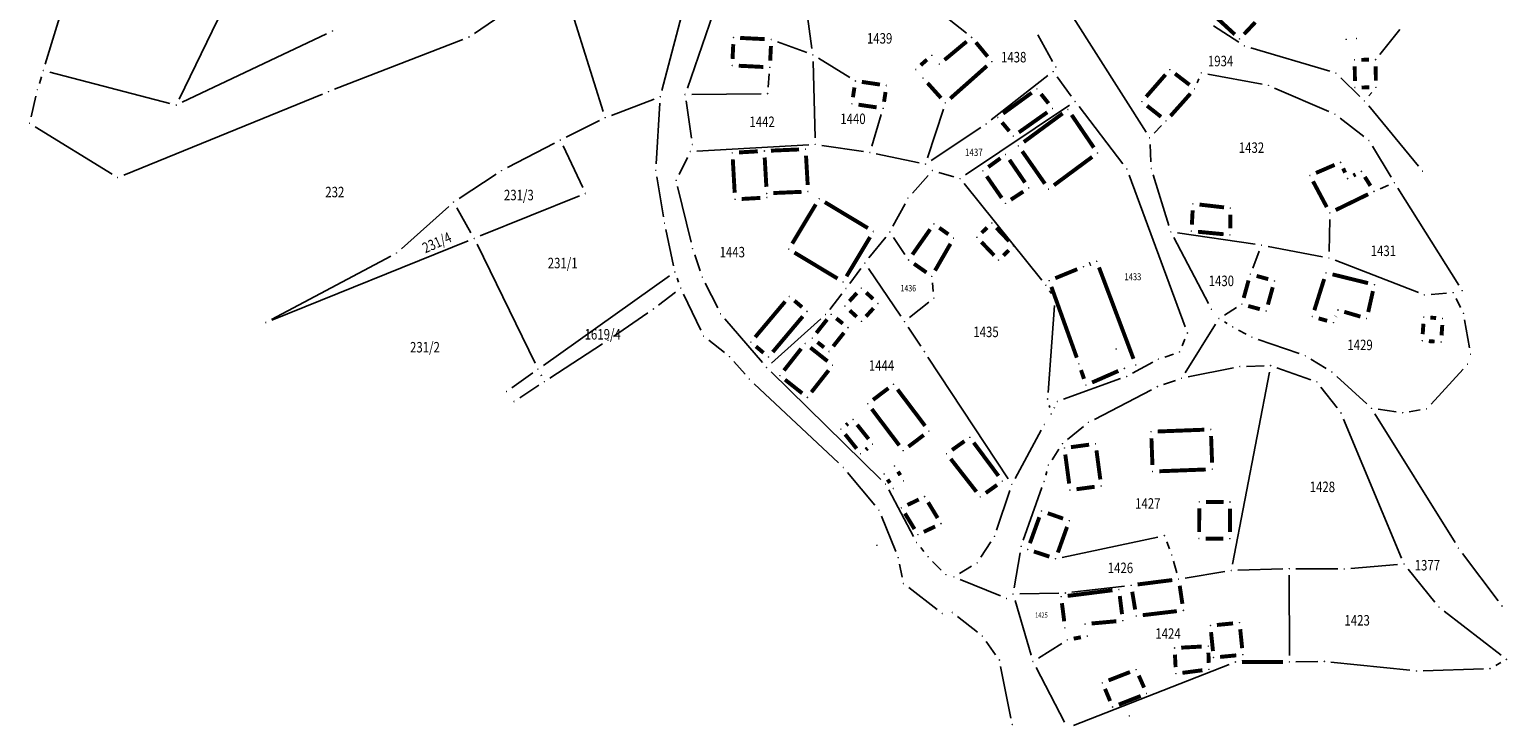
# Model space of a CAD drawing. Units: inches. Extents: x 7526843 to 7542956, y 4818805 to 4865786.
# Drawn here: x 7528912 to 7529194, y 4822295 to 4822428 of the extents above; entities that cross this region are included whole.
import ezdxf
from ezdxf.enums import TextEntityAlignment as Align

# ---------------------------------------------------------------- set-up
doc = ezdxf.new("R2010")
doc.units = ezdxf.units.IN
doc.header["$LTSCALE"] = 0.5
doc.header["$MEASUREMENT"] = 0
doc.header["$PDMODE"] = 33
doc.header["$PDSIZE"] = 0.03
for name, color, linetype in [('GRALIN-3', 74, 'Continuous'), ('GRALIN-4', 6, 'Continuous'), ('OPOV-3', 6, 'Continuous'), ('TAC-13', 7, 'Continuous'), ('TAC-14', 7, 'Continuous'), ('TAC-15', 7, 'Continuous'), ('TAC-3', 7, 'Continuous')]:
    doc.layers.add(name, color=color, linetype=linetype)
doc.styles.add('MAPSOFT18', font='MAPC104.SHX')

# ---------------------------------------------------------------- blocks, each defined once
blk = doc.blocks.new('T1')
at = {"linetype": 'Continuous'}
blk.add_point((0, 0), dxfattribs=at)
blk.add_attdef('OZN-TAC', (0, 0), '', height=5)

msp = doc.modelspace()

# ---------------------------------------------------------------- linework, layer by layer
at = {"layer": 'GRALIN-3', "linetype": 'Continuous'}
for p, q in [((7528979.16, 4822494.91, 1.8), (7528940.21, 4822414.57, 0.02)), ((7529040.68, 4822447.76, 1.7), (7529032.39, 4822416.25, 1.8)), ((7529011.97, 4822437.61, 1.7), (7528996.58, 4822427.13, 1.7)), ((7529021.18, 4822412.23, 1.78), (7529013.37, 4822437.12, 1.7)), ((7529090.54, 4822427.15, 1.84), (7529077.38, 4822437.69, 1.84)), ((7528918.74, 4822434.62, 1.66), (7528914.64, 4822421.24, 0.14)), ((7529059.59, 4822434.48, 1.71), (7529061.03, 4822424.26, 1.81)), ((7529037.23, 4822416.65, 1.79), (7529042.18, 4822430.94, 1.71)), ((7529110.98, 4822430.1, 1.84), (7529124.83, 4822408.26, 1.8)), ((7528968.35, 4822427.04), (7528940.79, 4822413.99)), ((7529106.97, 4822421.79, 1.84), (7529104.17, 4822426.85, 1.84)), ((7529142.55, 4822425.42, 1.84), (7529137.68, 4822428.56, 1.84)), ((7529173.28, 4822427.86, 0.26), (7529169.43, 4822423.08, 1.54)), ((7528994.38, 4822425.98, 1.7), (7528969.88, 4822416.46, 1.8)), ((7529054.42, 4822425.54, 1.72), (7529060.03, 4822423.45, 1.8)), ((7529159.88, 4822419.89, 1.84), (7529144.8, 4822424.38, 1.84)), ((7529061.23, 4822421.77, 1.82), (7529061.62, 4822407.19, 1.8)), ((7529068.24, 4822418.7, 0.24), (7529062.27, 4822422.37, 1.58)), ((7528913.9, 4822418.85, 0.59), (7528913.51, 4822417.56, 1.21)), ((7528915.48, 4822419.73), (7528938.45, 4822413.76)), ((7529052.88, 4822419.41, 1.82), (7529052.67, 4822416.88, 1.82)), ((7529106.09, 4822419.06, 1.84), (7529095.27, 4822410.61, 1.84)), ((7529110.52, 4822415.17, 1.84), (7529107.81, 4822418.82, 1.84)), ((7529134.89, 4822418.44, 1.12), (7529134.58, 4822417.71, 0.68)), ((7529136.59, 4822419.37, 1.8), (7529146.95, 4822417.43, 1.8)), ((7529165.62, 4822415.11, 1.84), (7529161.98, 4822418.66, 1.84)), ((7528967.55, 4822415.54, 1.8), (7528929.62, 4822400.08, 1.8)), ((7529038.07, 4822415.48, 1.8), (7529051.31, 4822415.62, 1.82)), ((7529149.33, 4822416.7, 1.8), (7529159.73, 4822412.2, 1.8)), ((7529167.9, 4822415.87, 1.84), (7529167.32, 4822415.2, 1.84)), ((7528912.86, 4822415.15, 1.8), (7528911.93, 4822411.2, 1.8)), ((7529022.72, 4822411.48, 1.78), (7529030.9, 4822414.6, 1.8)), ((7529031.99, 4822413.79, 1.8), (7529031.3, 4822402.26, 1.8)), ((7529037, 4822414.23, 1.8), (7529038, 4822407.15, 1.8)), ((7529086.11, 4822412.68, 1.84), (7529083.1, 4822403.39, 1.84)), ((7529110.22, 4822413.46, 1.84), (7529090.37, 4822400.12, 1.84)), ((7529120.38, 4822402.23, 1.84), (7529112.02, 4822413.17, 1.84)), ((7529176.84, 4822401.8, 1.8), (7529167.32, 4822413.28, 1.84)), ((7529020.43, 4822410.48, 1.55), (7529014.09, 4822407.33, 0.23)), ((7529074.25, 4822411.63, 1.84), (7529072.45, 4822405.6, 1.84)), ((7529161.87, 4822410.94, 1.8), (7529166.38, 4822407.45, 1.8)), ((7528927.4, 4822400.27, 1.8), (7528912.71, 4822409.32, 1.8)), ((7529093.25, 4822409.15, 1.84), (7529083.76, 4822402.89, 1.84)), ((7529126.37, 4822408.09, 1.8), (7529127.78, 4822409.54, 1.8)), ((7529011.86, 4822406.19, 0.18), (7529002.87, 4822401.51, 1.6)), ((7529013.5, 4822405.64), (7529017.25, 4822397.71)), ((7529060.4, 4822405.87, 1.8), (7529039.06, 4822404.66, 1.8)), ((7529070.85, 4822404.58, 1.84), (7529062.89, 4822405.76, 1.8)), ((7529081.5, 4822402.45, 1.84), (7529073.31, 4822404.15, 1.84)), ((7529125.57, 4822405.95, 1.8), (7529125.74, 4822402.6, 1.8)), ((7529171.6, 4822399.69, 1.8), (7529168.02, 4822405.62, 1.8)), ((7529037.26, 4822403.47, 1.8), (7529035.64, 4822400.22, 1.8)), ((7529000.71, 4822400.25, 1.58), (7528993.65, 4822395.63, 0.2)), ((7529031.42, 4822399.78, 1.8), (7529032.69, 4822392.14, 1.8)), ((7529080.21, 4822396.62, 1.84), (7529083.22, 4822400.02, 1.84)), ((7529088.13, 4822399.77, 1.84), (7529085.25, 4822400.6, 1.84)), ((7529104.9, 4822380.04, 1.8), (7529090.11, 4822398.45, 1.84)), ((7529132.26, 4822371.12, 1.84), (7529121.57, 4822400.07, 1.84)), ((7529126.18, 4822400.16, 1.8), (7529129.19, 4822390.45, 1.8)), ((7528997.7, 4822388.47), (7529016.62, 4822396.11)), ((7529035.38, 4822397.88, 1.8), (7529037.94, 4822387.27, 1.8)), ((7529171.1, 4822398.14, 1.81), (7529169.48, 4822397.46, 1.81)), ((7529184.51, 4822379.08, 1.8), (7529172.91, 4822397.56, 1.8)), ((7528982.64, 4822386.04, 1.63), (7528991.67, 4822394.12, 0.15)), ((7528995.92, 4822389.09), (7528993.22, 4822393.86)), ((7529078.79, 4822394.59, 1.84), (7529076.48, 4822390.33, 1.82)), ((7529159.89, 4822391.62, 1.8), (7529159.78, 4822385.53, 1.8)), ((7528995.38, 4822387.53, 0.05), (7528957.92, 4822372.43, 1.73)), ((7529033.15, 4822389.69, 1.8), (7529034.58, 4822382.8, 1.8)), ((7529075.11, 4822388.25, 1.82), (7529071.91, 4822384.27, 1.84)), ((7529078.78, 4822384.93, 1.82), (7529076.59, 4822388.19, 1.82)), ((7529130.14, 4822388.15, 1.8), (7529136.72, 4822375.6, 1.8)), ((7529145.65, 4822386.9, 1.8), (7529130.8, 4822389.08, 1.8)), ((7528957.86, 4822372.55, 1.78), (7528980.61, 4822384.62, 1.78)), ((7529008.18, 4822364.18), (7528997.09, 4822386.88)), ((7529038.63, 4822384.87, 1.8), (7529039.69, 4822381.79, 1.8)), ((7529145.18, 4822382.34, 1.8), (7529146.43, 4822385.56, 1.8)), ((7529158.53, 4822384.51, 1.8), (7529148.12, 4822386.49, 1.8)), ((7529070.38, 4822382.29, 1.84), (7529068.27, 4822379.43, 1.84)), ((7529077.99, 4822373.15, 1.84), (7529071.83, 4822382.25, 1.84)), ((7529176.81, 4822377.68, 1.74), (7529160.93, 4822383.83, 1.8)), ((7529033.82, 4822380.86, 1.73), (7529009.75, 4822363.78, 0.07)), ((7529035.54, 4822379.68, 1.8), (7529035.28, 4822380.41, 1.8)), ((7529040.65, 4822379.49, 1.8), (7529043.04, 4822374.73, 1.8)), ((7529084.03, 4822379.54, 1.84), (7529084.19, 4822377.85, 1.84)), ((7529034.98, 4822377.76, 1.8), (7529031.73, 4822375.29, 1.8)), ((7529039.8, 4822370.49, 1.8), (7529036.52, 4822377.38, 1.8)), ((7529066.75, 4822377.45, 1.84), (7529064.42, 4822374.46, 1.84)), ((7529106.73, 4822377.52, 1.8), (7529106.38, 4822378.03, 1.8)), ((7529179.23, 4822377.32, 1.74), (7529182.2, 4822377.55, 1.74)), ((7529184.01, 4822376.52, 1.74), (7529184.86, 4822374.82, 1.74)), ((7529029.7, 4822373.83, 1.8), (7529023.14, 4822369.28, 1.8)), ((7529083.34, 4822375.83, 1.84), (7529079.67, 4822372.89, 1.84)), ((7529107.34, 4822375.23, 1.8), (7529106.11, 4822358.61, 1.8)), ((7529139.79, 4822373.38, 1.8), (7529142.06, 4822374.79, 1.82)), ((7529044.41, 4822372.66, 1.8), (7529051.56, 4822364.34, 1.8)), ((7529062.72, 4822372.65, 1.84), (7529053.3, 4822364.22, 1.8)), ((7529081.78, 4822367.44, 1.84), (7529079.38, 4822371.07, 1.84)), ((7529138.07, 4822371.66, 1.8), (7529132.28, 4822362.38, 1.8)), ((7529139.8, 4822372.07, 1.8), (7529140.29, 4822371.76, 1.8)), ((7529142.46, 4822370.52, 1.8), (7529143.94, 4822369.74, 1.8)), ((7529185.63, 4822372.47, 1.74), (7529186.57, 4822367.13, 1.74)), ((7529021.06, 4822367.89, 1.64), (7529011, 4822361.33, 0.16)), ((7529044.3, 4822366.23, 1.8), (7529041.32, 4822368.58, 1.8)), ((7529131.69, 4822367.5, 1.84), (7529132.22, 4822368.79, 1.84)), ((7529146.22, 4822368.74, 1.8), (7529154.05, 4822366.02, 1.8)), ((7529098.51, 4822342.1, 1.8), (7529083.16, 4822365.36, 1.84)), ((7529128.38, 4822365.37, 1.84), (7529130.04, 4822365.93, 1.84)), ((7529156.3, 4822364.96, 1.8), (7529159.22, 4822363.17, 1.8)), ((7529007.71, 4822362.34, 0.3), (7529003.75, 4822359.52, 1.48)), ((7529009.39, 4822361.77), (7529009.29, 4822361.94)), ((7529048.27, 4822362.08, 1.8), (7529046.11, 4822364.51, 1.8)), ((7529053.26, 4822362.52, 1.8), (7529074.2, 4822341.99, 1.8)), ((7529122.22, 4822362.26, 1.84), (7529126.1, 4822364.37, 1.84)), ((7529132.85, 4822361.57, 1.8), (7529141.5, 4822363.31, 1.8)), ((7529141.33, 4822325.87, 1.8), (7529148.37, 4822362.48, 1.8)), ((7529143.98, 4822363.59, 1.8), (7529147.36, 4822363.68, 1.8)), ((7529149.79, 4822363.3, 1.8), (7529156.27, 4822361.04, 1.8)), ((7529179.23, 4822356.39, 1.74), (7529185.38, 4822363.08, 1.74)), ((7529008.9, 4822359.97, 0.32), (7529005.22, 4822357.57, 1.46)), ((7529066.11, 4822345.16, 1.8), (7529050.01, 4822360.28, 1.8)), ((7529109.04, 4822357.3, 1.8), (7529119.94, 4822361.24, 1.84)), ((7529114.94, 4822353.47, 1.8), (7529125.86, 4822359.14, 1.8)), ((7529128.15, 4822360.13, 1.8), (7529130.44, 4822360.91, 1.8)), ((7529158.21, 4822359.64, 1.8), (7529161.27, 4822355.68, 1.8)), ((7529161.21, 4822361.68, 1.8), (7529166.94, 4822356.43, 1.8)), ((7529106.31, 4822356.14, 1.8), (7529106.41, 4822355.71, 1.8)), ((7529107.31, 4822355.75, 1.8), (7529107.25, 4822355.61, 1.8)), ((7529162.51, 4822353.54, 1.8), (7529173.6, 4822327.01, 1.8)), ((7529183.82, 4822329.95, 1.8), (7529168.52, 4822354.53, 1.8)), ((7529172.58, 4822354.92, 1.75), (7529169.1, 4822355.42, 1.79)), ((7529177.15, 4822355.28, 1.74), (7529175.05, 4822354.94, 1.74)), ((7529104.79, 4822351.38, 1.84), (7529099.79, 4822342.16, 1.8)), ((7529109.83, 4822349.63, 1.8), (7529112.86, 4822352.1, 1.8)), ((7529106.87, 4822345.78, 1.83), (7529108.18, 4822347.79, 1.81)), ((7529067.82, 4822343.34, 1.8), (7529073.02, 4822337.09, 1.8)), ((7529105.67, 4822342.85, 1.82), (7529105.86, 4822343.52, 1.82)), ((7529080.42, 4822331.09, 1.8), (7529075.68, 4822340.02, 1.8)), ((7529098.8, 4822339.87, 1.8), (7529096.28, 4822332.34, 1.8)), ((7529101.38, 4822330.41, 1.8), (7529104.92, 4822340.46, 1.8)), ((7529074.29, 4822334.97, 1.8), (7529077.01, 4822328.25, 1.8)), ((7529127.08, 4822331.01, 1.8), (7529108.77, 4822327.14, 1.8)), ((7529082.4, 4822328.24, 1.8), (7529081.79, 4822329.01, 1.8)), ((7529095.2, 4822330.1, 1.8), (7529093.26, 4822327.15, 1.8)), ((7529099.65, 4822321.35, 1.8), (7529100.76, 4822328, 1.8)), ((7529129.27, 4822328.76, 1.8), (7529128.75, 4822330.1, 1.8)), ((7529077.73, 4822325.87, 1.8), (7529078.26, 4822323.36, 1.8)), ((7529084.06, 4822326.37, 1.8), (7529085.72, 4822324.72, 1.8)), ((7529091.51, 4822325.45, 1.8), (7529089.2, 4822324.06, 1.8)), ((7529130.71, 4822324.17, 1.8), (7529130.07, 4822326.39, 1.8)), ((7529163.9, 4822325.02, 1.8), (7529172.83, 4822325.76, 1.8)), ((7529185.23, 4822327.89, 1.8), (7529192.03, 4822318.85, 1.8)), ((7529089.29, 4822322.94, 1.8), (7529097.04, 4822319.77, 1.8)), ((7529139.86, 4822324.43, 1.8), (7529132.29, 4822323.18, 1.8)), ((7529142.34, 4822324.68, 1.8), (7529150.91, 4822324.93, 1.8)), ((7529152.19, 4822308.44, 1.84), (7529152.16, 4822323.72, 1.8)), ((7529153.41, 4822324.96, 1.8), (7529161.4, 4822324.93, 1.8)), ((7529174.87, 4822324.89, 1.8), (7529179.98, 4822318.6, 1.8)), ((7529084.92, 4822317.19, 1.8), (7529079.5, 4822321.38, 1.8)), ((7529108.15, 4822320.32, 1.8), (7529100.7, 4822320.15, 1.8)), ((7529120.72, 4822321.67, 1.8), (7529110.64, 4822320.49, 1.8)), ((7529102.88, 4822308.46, 1.8), (7529099.8, 4822318.92, 1.8)), ((7529192.62, 4822308.45, 1.82), (7529181.76, 4822316.86, 1.8)), ((7529092.6, 4822312.88, 1.8), (7529088.83, 4822315.85, 1.8)), ((7529096.08, 4822308.57, 1.8), (7529094.3, 4822311.09, 1.8)), ((7529108.71, 4822310.73, 1.8), (7529104.29, 4822307.93, 1.8)), ((7529099.02, 4822296.45, 1.8), (7529097.05, 4822306.32, 1.8)), ((7529103.81, 4822306.15, 1.8), (7529109.21, 4822295.72, 1.84)), ((7529110.95, 4822295.07, 1.84), (7529140.69, 4822306.71, 1.84)), ((7529153.44, 4822307.21, 1.84), (7529157.6, 4822307.28, 1.84)), ((7529175.2, 4822305.6, 1.84), (7529160.09, 4822307.17, 1.84)), ((7529177.69, 4822305.51, 1.84), (7529189.24, 4822305.86, 1.8)), ((7529191.58, 4822306.52, 1.81), (7529192.52, 4822307.06, 1.81))]:
    msp.add_line(p, q, dxfattribs=at)
at = {"layer": 'GRALIN-3', "linetype": 'Continuous', "const_width": 0.75}
for points in [[(7529053.19, 4822424.72), (7529053.05, 4822421.91)], [(7529092.32, 4822425.41), (7529094.57, 4822422.7)], [(7529094.43, 4822420.91), (7529087.43, 4822414.7)], [(7529168.66, 4822420.86), (7529168.69, 4822418.08)], [(7529128.53, 4822419.26), (7529124.84, 4822415.03)], [(7529133.12, 4822417.31), (7529130.34, 4822419.44)], [(7529068.85, 4822414.94), (7529069.13, 4822416.81)], [(7529069.91, 4822413.52), (7529073.37, 4822413.01)], [(7529125, 4822413.31), (7529127.67, 4822411.21)], [(7529167.21, 4822396.43), (7529161.03, 4822393.42)], [(7529082.88, 4822381.5), (7529080.5, 4822383.17)], [(7529143.46, 4822376.65), (7529144.38, 4822379.98)], [(7529106.36, 4822327.28), (7529103.4, 4822328.26)], [(7529129.82, 4822322.81), (7529123.2, 4822321.97)], [(7529108.75, 4822318.4), (7529109.19, 4822314.93)], [(7529143.1, 4822307.17), (7529150.94, 4822307.19)]]:
    msp.add_lwpolyline(points, dxfattribs=at)
at = {"layer": 'GRALIN-4', "linetype": 'Continuous', "const_width": 0.75}
for points in [[(7529141.76, 4822426.92), (7529138.47, 4822429.94)], [(7529145.66, 4822429.25), (7529143.53, 4822426.98)], [(7529052, 4822426.03), (7529047.31, 4822426.26)], [(7529046, 4822425.07), (7529045.86, 4822422.26)], [(7529090.56, 4822425.57), (7529086.33, 4822422.06)], [(7529047.05, 4822420.95), (7529051.74, 4822420.72)], [(7529082.98, 4822422.12), (7529081.79, 4822421.06)], [(7529164.66, 4822420.82), (7529164.69, 4822418.04)], [(7529167.4, 4822422.1), (7529165.9, 4822422.08)], [(7529070.55, 4822417.87), (7529074.01, 4822417.36)], [(7529075.07, 4822415.94), (7529074.79, 4822414.07)], [(7529083.09, 4822417.66), (7529085.66, 4822414.8)], [(7529102.97, 4822415.79), (7529097.52, 4822411.83)], [(7529106.19, 4822413.77), (7529104.76, 4822415.55)], [(7529129.48, 4822411.36), (7529133.28, 4822415.62)], [(7529165.95, 4822416.8), (7529167.45, 4822416.82)], [(7529097.31, 4822410.13), (7529098.7, 4822408.47)], [(7529100.52, 4822408.23), (7529105.95, 4822412.07)], [(7529108.89, 4822411.86), (7529101.47, 4822406.4)], [(7529114.84, 4822405.33), (7529110.6, 4822411.57)], [(7529050.68, 4822404.62), (7529047.09, 4822404.41)], [(7529053.18, 4822404.75), (7529058.57, 4822404.98)], [(7529059.89, 4822403.79), (7529060.21, 4822398.2)], [(7529101.17, 4822404.63), (7529105.5, 4822398.44)], [(7529045.91, 4822403.09), (7529046.27, 4822396.71)], [(7529052.32, 4822397.85), (7529052, 4822403.44)], [(7529097.01, 4822403.3), (7529094.69, 4822401.62)], [(7529101.7, 4822398.66), (7529098.73, 4822403)], [(7529107.22, 4822398.15), (7529114.53, 4822403.56)], [(7529160.81, 4822402.03), (7529157.25, 4822400.49)], [(7529162.81, 4822400.55), (7529162.45, 4822401.37)], [(7529094.39, 4822399.86), (7529097.25, 4822395.73)], [(7529156.69, 4822398.9), (7529159.32, 4822393.97)], [(7529164.81, 4822400.22), (7529164.4, 4822399.99)], [(7529167.66, 4822398.04), (7529166.58, 4822399.75)], [(7529051.18, 4822395.73), (7529047.59, 4822395.53)], [(7529059.03, 4822396.89), (7529053.64, 4822396.66)], [(7529099, 4822395.39), (7529101.37, 4822396.94)], [(7529061.76, 4822394.5), (7529057.26, 4822387.02)], [(7529071.7, 4822389.97), (7529063.48, 4822394.92)], [(7529133.56, 4822390.64), (7529133.71, 4822393.35)], [(7529135.02, 4822394.46), (7529139.7, 4822393.92)], [(7529140.92, 4822392.53), (7529140.88, 4822389.93)], [(7529080.2, 4822384.91), (7529083.59, 4822389.74)], [(7529087.07, 4822388.79), (7529085.33, 4822390.03)], [(7529093.42, 4822389.07), (7529094.47, 4822390.07)], [(7529096.23, 4822390.03), (7529098.65, 4822387.49)], [(7529067.62, 4822380.77), (7529072.12, 4822388.25)], [(7529087.47, 4822386.98), (7529084.52, 4822381.86)], [(7529095.8, 4822384.77), (7529093.38, 4822387.31)], [(7529139.62, 4822388.8), (7529134.73, 4822389.27)], [(7529057.68, 4822385.3), (7529065.9, 4822380.35)], [(7529098.61, 4822385.73), (7529097.56, 4822384.73)], [(7529111.68, 4822382.13), (7529107.48, 4822380.41)], [(7529114.23, 4822383.17), (7529114, 4822383.07)], [(7529122.41, 4822365.03), (7529115.83, 4822382.47)], [(7529160.41, 4822381.14), (7529167.2, 4822379.47)], [(7529106.74, 4822378.76), (7529111.59, 4822365.25)], [(7529145.92, 4822380.84), (7529148.14, 4822380.23)], [(7529149, 4822378.69), (7529148.08, 4822375.36)], [(7529156.94, 4822374.29), (7529158.82, 4822380.25)], [(7529050.18, 4822369.16), (7529055.91, 4822375.96)], [(7529057.67, 4822376.11), (7529059.13, 4822374.89)], [(7529068.17, 4822376.02), (7529069.6, 4822377.59)], [(7529071.37, 4822377.66), (7529072.7, 4822376.45)], [(7529168.13, 4822377.95), (7529167.23, 4822373.95)], [(7529059.27, 4822373.12), (7529053.54, 4822366.32)], [(7529065.66, 4822372.75), (7529066.92, 4822371.75)], [(7529069.57, 4822373.04), (7529068.24, 4822374.25)], [(7529072.77, 4822374.68), (7529071.34, 4822373.11)], [(7529146.54, 4822374.5), (7529144.32, 4822375.11)], [(7529159.39, 4822372.28), (7529157.76, 4822372.75)], [(7529161.04, 4822373.16), (7529161.01, 4822373.11)], [(7529165.75, 4822373.08), (7529162.66, 4822373.99)], [(7529179.1, 4822372.89), (7529180.2, 4822372.81)], [(7529061.86, 4822369.95), (7529063.91, 4822372.54)], [(7529067.13, 4822370), (7529065.08, 4822367.41)], [(7529177.63, 4822369.73), (7529177.77, 4822371.72)], [(7529181.37, 4822371.48), (7529181.23, 4822369.49)], [(7529051.78, 4822366.17), (7529050.32, 4822367.39)], [(7529060.72, 4822367.17), (7529064, 4822364.57)], [(7529063.33, 4822367.2), (7529062.07, 4822368.2)], [(7529179.9, 4822368.32), (7529178.8, 4822368.4)], [(7529055.68, 4822362.8), (7529058.96, 4822366.96)], [(7529064.2, 4822362.82), (7529060.92, 4822358.66)], [(7529112.4, 4822362.88), (7529112.97, 4822361.2)], [(7529114.51, 4822360.51), (7529119.52, 4822362.71)], [(7529059.16, 4822358.45), (7529055.88, 4822361.05)], [(7529072.69, 4822357.2), (7529075.62, 4822359.42)], [(7529077.37, 4822359.17), (7529082.62, 4822352.23)], [(7529077.69, 4822348.51), (7529072.44, 4822355.45)], [(7529069.55, 4822347.89), (7529067.36, 4822350.62)], [(7529067.56, 4822352.38), (7529067.89, 4822352.65)], [(7529069.65, 4822352.45), (7529071.84, 4822349.72)], [(7529082.37, 4822350.48), (7529079.44, 4822348.26)], [(7529135.93, 4822351.5), (7529127.04, 4822351.16)], [(7529137.42, 4822345.21), (7529137.23, 4822350.3)], [(7529071.64, 4822347.96), (7529071.31, 4822347.69)], [(7529087.77, 4822347.63), (7529090.14, 4822349.31)], [(7529091.91, 4822349.03), (7529096.63, 4822342.69)], [(7529110.47, 4822348.17), (7529113.94, 4822348.64)], [(7529115.34, 4822347.56), (7529116.08, 4822342.01)], [(7529125.84, 4822349.86), (7529126.03, 4822344.77)], [(7529092.42, 4822339.67), (7529087.52, 4822345.93)], [(7529110.13, 4822341.22), (7529109.39, 4822346.77)], [(7529075.89, 4822341.33), (7529075.47, 4822342)], [(7529077.45, 4822343.51), (7529077.89, 4822342.81)], [(7529127.33, 4822343.57), (7529136.22, 4822343.91)], [(7529096.36, 4822340.96), (7529094.21, 4822339.42)], [(7529115, 4822340.61), (7529111.53, 4822340.14)], [(7529079.26, 4822337.14), (7529081.42, 4822338.18)], [(7529083.2, 4822337.65), (7529085.02, 4822334.64)], [(7529134.95, 4822331.98), (7529134.97, 4822336.48)], [(7529136.23, 4822337.72), (7529139.6, 4822337.71)], [(7529140.84, 4822336.45), (7529140.82, 4822331.95)], [(7529080.6, 4822332.54), (7529078.78, 4822335.53)], [(7529104.43, 4822334.8), (7529102.64, 4822329.84)], [(7529108.97, 4822334.54), (7529106.04, 4822335.57)], [(7529084.54, 4822333.03), (7529082.38, 4822332.01)], [(7529107.97, 4822328.06), (7529109.73, 4822332.95)], [(7529139.56, 4822330.71), (7529136.19, 4822330.72)], [(7529118.4, 4822320.86), (7529109.84, 4822319.79)], [(7529120.23, 4822316.3), (7529119.79, 4822319.77)], [(7529122.73, 4822317.19), (7529122.17, 4822320.58)], [(7529131.24, 4822321.73), (7529131.75, 4822318.27)], [(7529130.69, 4822316.88), (7529124.18, 4822316.11)], [(7529119.14, 4822314.95), (7529114.41, 4822314.52)], [(7529141.43, 4822314.54), (7529138.34, 4822314.24)], [(7529111, 4822311.63), (7529112.37, 4822311.89)], [(7529137.22, 4822312.87), (7529137.59, 4822309.25)], [(7529143.16, 4822309.81), (7529142.79, 4822313.43)], [(7529130.33, 4822308.59), (7529130.45, 4822306.19)], [(7529131.52, 4822309.91), (7529135.44, 4822310.12)], [(7529136.72, 4822308.94), (7529136.78, 4822307.01)], [(7529138.95, 4822308.14), (7529142.04, 4822308.44)], [(7529117.65, 4822303.66), (7529121.75, 4822305.26)], [(7529131.75, 4822305.1), (7529135.57, 4822305.6)], [(7529123.42, 4822304.58), (7529124.44, 4822302.29)], [(7529117.95, 4822299.73), (7529116.98, 4822302.05)], [(7529123.79, 4822300.69), (7529119.6, 4822299.04)]]:
    msp.add_lwpolyline(points, dxfattribs=at)

# ---------------------------------------------------------------- block references
at = {"layer": 'TAC-13'}
for p in [(7528969.48, 4822427.58), (7528914.27, 4822420.04), (7528939.66, 4822413.45), (7529012.97, 4822406.77), (7529045.84, 4822404.34), (7529051.93, 4822404.69), (7529059.82, 4822405.04), (7529017.78, 4822396.58), (7529052.39, 4822396.6), (7529052.43, 4822395.8), (7529060.28, 4822396.95), (7528992.6, 4822394.95), (7529046.34, 4822395.46), (7529062.41, 4822395.57), (7528996.54, 4822388), (7529072.77, 4822389.32), (7529056.61, 4822385.95), (7529066.97, 4822379.7), (7529056.72, 4822376.92), (7529060.08, 4822374.08), (7529049.37, 4822368.2), (7529052.73, 4822365.36), (7529008.73, 4822363.06), (7529009.95, 4822360.65)]:
    msp.add_blockref('T1', p, dxfattribs=at)
at = {"layer": 'TAC-14'}
for p in [(7529061.2, 4822423.02, 1.82), (7529052.99, 4822420.66, 1.82), (7529052.56, 4822415.63, 1.82), (7529103.98, 4822416.53, 1.82), (7529106.97, 4822412.79, 1.82), (7529109.9, 4822412.6, 1.82), (7529096.51, 4822411.09, 1.82), (7529099.5, 4822407.51, 1.82), (7529100.46, 4822405.66, 1.82), (7529115.54, 4822404.3, 1.82), (7529098.02, 4822404.03, 1.82), (7529093.68, 4822400.89, 1.82), (7529165.91, 4822400.81, 1.8), (7529102.41, 4822397.63, 1.82), (7529106.21, 4822397.41, 1.82), (7529168.33, 4822396.98, 1.82), (7529097.96, 4822394.7, 1.82), (7529075.89, 4822389.23, 1.82), (7529079.48, 4822383.89, 1.82), (7529112.84, 4822382.6), (7529115.39, 4822383.64, 1.82), (7529106.32, 4822379.94, 1.82), (7529159.2, 4822381.44, 1.82), (7529168.41, 4822379.17, 1.82), (7529073.62, 4822375.6, 1.82), (7529143.12, 4822375.45, 1.82), (7529156.56, 4822373.1, 1.82), (7529161.46, 4822374.34, 1.82), (7529070.49, 4822372.19, 1.82), (7529160.59, 4822371.93, 1.82), (7529166.95, 4822372.73, 1.82), (7529181.15, 4822368.24, 1.82), (7529119.1, 4822366.89, 1.82), (7529112.01, 4822364.07, 1.82), (7529120.67, 4822363.21, 1.82), (7529122.85, 4822363.86, 1.82), (7529076.62, 4822360.17, 1.82), (7529113.36, 4822360.01, 1.82), (7529106.7, 4822354.49, 1.8), (7529083.37, 4822351.23), (7529105.38, 4822352.48, 1.84), (7529137.18, 4822351.55, 1.82), (7529091.16, 4822350.03), (7529078.44, 4822347.51), (7529137.47, 4822343.96, 1.82), (7529110.29, 4822339.98, 1.8), (7529134.98, 4822337.73), (7529140.85, 4822337.7), (7529134.94, 4822330.73, 1.8), (7529073.43, 4822329.45), (7529109.4, 4822320.35, 1.8), (7529113.17, 4822314.41), (7529120.38, 4822315.06), (7529137.1, 4822314.11), (7529142.67, 4822314.67, 1.82), (7529109.34, 4822313.69), (7529130.27, 4822309.84, 1.82), (7529136.69, 4822310.19, 1.82), (7529136.81, 4822305.76, 1.82), (7529137.71, 4822308.01), (7529193.61, 4822307.68, 1.82), (7529130.51, 4822304.94, 1.82), (7529124.95, 4822301.15), (7529099.27, 4822295.22, 1.8)]:
    msp.add_blockref('T1', p, dxfattribs=at)
at = {"layer": 'TAC-15'}
for p in [(7529125.5, 4822407.2, 1.8), (7529125.81, 4822401.35, 1.8), (7529129.56, 4822389.26, 1.8), (7529137.3, 4822374.49, 1.8), (7529137.3, 4822374.49, 1.8), (7529138.73, 4822372.72, 1.8), (7529141.36, 4822371.11, 1.8), (7529145.04, 4822369.15, 1.8), (7529155.23, 4822365.61, 1.8), (7529160.29, 4822362.52, 1.8), (7529167.86, 4822355.59, 1.8), (7529184.48, 4822328.89, 1.8), (7529192.78, 4822317.85, 1.8)]:
    msp.add_blockref('T1', p, dxfattribs=at)
at = {"layer": 'TAC-3'}
for p in [(7528995.55, 4822426.43, 1.7), (7529046.06, 4822426.32), (7529053.25, 4822425.97, 1.7), (7529091.52, 4822426.37, 1.84), (7529142.68, 4822426.07, 1.8), (7529143.6, 4822424.74, 1.84), (7529163.02, 4822426), (7529165.01, 4822426.15), (7529045.8, 4822421.01), (7529083.92, 4822422.95), (7529085.37, 4822421.26), (7529095.37, 4822421.74, 1.84), (7529164.65, 4822422.07), (7529168.65, 4822422.11, 1.8), (7529080.85, 4822420.23), (7529082.26, 4822418.59), (7529107.07, 4822419.83, 1.84), (7529107.58, 4822420.7, 1.84), (7529129.35, 4822420.2, 1.8), (7529135.36, 4822419.6, 1.8), (7529161.08, 4822419.53, 1.84), (7528913.14, 4822416.37, 1.8), (7528968.71, 4822416.01, 1.8), (7529036.82, 4822415.47, 1.8), (7529069.31, 4822418.05), (7529075.25, 4822417.18), (7529134.11, 4822416.55), (7529148.18, 4822417.2, 1.8), (7529164.7, 4822416.79), (7529168.7, 4822416.83, 1.84), (7529032.07, 4822415.04, 1.8), (7529068.67, 4822413.7, 1.84), (7529074.61, 4822412.83, 1.84), (7529086.49, 4822413.87, 1.84), (7529111.26, 4822414.16, 1.84), (7529124.02, 4822414.09, 1.8), (7529166.52, 4822414.24, 1.84), (7528911.65, 4822409.98, 1.8), (7529021.55, 4822411.04, 1.78), (7529094.29, 4822409.84, 1.84), (7529128.65, 4822410.43, 1.8), (7529160.88, 4822411.7, 1.8), (7529125.5, 4822407.2, 1.8), (7529037.81, 4822404.59, 1.8), (7529038.18, 4822405.91, 1.8), (7529061.65, 4822405.94, 1.8), (7529072.09, 4822404.4, 1.84), (7529167.37, 4822406.69, 1.8), (7529082.72, 4822402.2, 1.84), (7529121.14, 4822401.24, 1.84), (7529125.81, 4822401.35, 1.8), (7529161.96, 4822402.52, 1.8), (7528928.46, 4822399.61, 1.8), (7529001.76, 4822400.93, 1.78), (7529031.22, 4822401.01, 1.8), (7529035.09, 4822399.1, 1.8), (7529084.05, 4822400.95, 1.84), (7529089.33, 4822399.42, 1.84), (7529156.1, 4822400, 1.8), (7529163.3, 4822399.4), (7529172.25, 4822398.62, 1.8), (7529177.64, 4822400.84, 1.8), (7529079.38, 4822395.69, 1.84), (7529133.78, 4822394.6, 1.8), (7529140.94, 4822393.78, 1.8), (7529159.91, 4822392.87, 1.8), (7529032.89, 4822390.91, 1.8), (7529084.31, 4822390.76), (7529095.37, 4822390.93, 1.84), (7529088.09, 4822388.06), (7529092.52, 4822388.21, 1.84), (7529129.56, 4822389.26, 1.8), (7529133.49, 4822389.39, 1.8), (7529140.86, 4822388.68), (7528981.71, 4822385.21, 1.78), (7529038.23, 4822386.05, 1.8), (7529099.51, 4822386.59), (7529146.89, 4822386.72, 1.8), (7529034.84, 4822381.58, 1.8), (7529071.13, 4822383.29, 1.84), (7529096.66, 4822383.87), (7529159.76, 4822384.28, 1.8), (7529040.09, 4822380.61, 1.8), (7529083.9, 4822380.78, 1.84), (7529105.68, 4822379.07, 1.8), (7529144.72, 4822381.18, 1.8), (7529149.34, 4822379.89), (7529035.98, 4822378.51, 1.8), (7529067.52, 4822378.43, 1.84), (7529070.45, 4822378.51), (7529084.32, 4822376.61, 1.84), (7529107.43, 4822376.48, 1.8), (7529177.98, 4822377.23, 1.74), (7529183.45, 4822377.64, 1.74), (7529185.17, 4822378.02, 1.8), (7529030.73, 4822374.54, 1.8), (7529043.6, 4822373.61, 1.8), (7529063.65, 4822373.48, 1.84), (7529064.68, 4822373.52), (7529067.32, 4822375.1), (7529137.3, 4822374.49, 1.8), (7529147.74, 4822374.16), (7529185.42, 4822373.7, 1.74), (7528956.76, 4822371.96, 1.78), (7529067.9, 4822370.98), (7529078.69, 4822372.11, 1.84), (7529138.73, 4822372.72, 1.8), (7529141.36, 4822371.11, 1.8), (7529177.85, 4822372.97), (7529181.45, 4822372.73), (7529022.11, 4822368.57, 1.8), (7529040.34, 4822369.36, 1.8), (7529059.74, 4822367.94), (7529061.09, 4822368.97, 1.8), (7529132.69, 4822369.95, 1.84), (7529145.04, 4822369.15, 1.8), (7529177.55, 4822368.48, 1.74), (7529045.28, 4822365.45, 1.8), (7529064.31, 4822366.43, 1.8), (7529082.47, 4822366.4, 1.84), (7529127.2, 4822364.96, 1.84), (7529131.22, 4822366.34, 1.84), (7529155.23, 4822365.61, 1.8), (7529186.78, 4822365.9, 1.74), (7529052.37, 4822363.39, 1.8), (7529054.9, 4822361.82, 1.8), (7529064.98, 4822363.8), (7529142.73, 4822363.56, 1.8), (7529148.61, 4822363.71, 1.8), (7529160.29, 4822362.52, 1.8), (7529186.23, 4822364, 1.74), (7529049.1, 4822361.14, 1.8), (7529121.12, 4822361.67, 1.84), (7529126.97, 4822359.72, 1.8), (7529131.62, 4822361.32, 1.8), (7529157.45, 4822360.63, 1.8), (7529002.73, 4822358.8, 1.78), (7529004.17, 4822356.89, 1.78), (7529060.14, 4822357.68, 1.8), (7529071.69, 4822356.45, 1.8), (7529106.02, 4822357.36, 1.8), (7529107.86, 4822356.87, 1.8), (7529068.87, 4822353.43), (7529162.03, 4822354.69, 1.8), (7529167.86, 4822355.59, 1.8), (7529173.82, 4822354.75, 1.74), (7529178.38, 4822355.47, 1.74), (7529066.58, 4822351.6), (7529113.83, 4822352.89, 1.8), (7529125.79, 4822351.11), (7529072.62, 4822348.74, 1.8), (7529108.86, 4822348.84, 1.8), (7529109.23, 4822348.01, 1.8), (7529115.18, 4822348.8), (7529070.33, 4822346.91, 1.8), (7529086.75, 4822346.91, 1.8), (7529067.02, 4822344.3, 1.8), (7529074.8, 4822343.06), (7529076.79, 4822344.57), (7529106.19, 4822344.73, 1.84), (7529126.08, 4822343.52), (7529075.09, 4822341.12, 1.8), (7529076.56, 4822340.27), (7529078.55, 4822341.75), (7529097.38, 4822341.69, 1.8), (7529099.2, 4822341.06, 1.8), (7529105.34, 4822341.64, 1.8), (7529116.24, 4822340.77), (7529078.13, 4822336.6), (7529082.55, 4822338.72), (7529093.19, 4822338.69, 1.8), (7529073.82, 4822336.13, 1.8), (7529085.67, 4822333.57), (7529104.86, 4822335.98, 1.8), (7529110.15, 4822334.13), (7529081.25, 4822331.47), (7529095.88, 4822331.15, 1.8), (7529128.3, 4822331.27, 1.8), (7529081.01, 4822329.99, 1.8), (7529100.96, 4822329.23, 1.8), (7529102.21, 4822328.66, 1.8), (7529140.81, 4822330.7, 1.8), (7529184.48, 4822328.89, 1.8), (7529077.48, 4822327.09, 1.8), (7529083.18, 4822327.26, 1.8), (7529092.58, 4822326.1, 1.8), (7529107.55, 4822326.88, 1.8), (7529129.72, 4822327.59, 1.8), (7529174.08, 4822325.86, 1.8), (7529086.6, 4822323.83, 1.8), (7529088.13, 4822323.41, 1.8), (7529131.06, 4822322.97, 1.8), (7529141.09, 4822324.64, 1.8), (7529152.16, 4822324.97, 1.8), (7529162.65, 4822324.92, 1.8), (7529078.51, 4822322.14, 1.8), (7529099.45, 4822320.12, 1.8), (7529108.6, 4822319.64, 1.8), (7529119.64, 4822321.01, 1.8), (7529121.96, 4822321.81, 1.8), (7529087.85, 4822316.62, 1.8), (7529098.2, 4822319.3, 1.8), (7529131.93, 4822317.03), (7529180.77, 4822317.63, 1.8), (7529192.78, 4822317.85, 1.8), (7529085.91, 4822316.43, 1.8), (7529122.94, 4822315.96, 1.8), (7529093.58, 4822312.11, 1.8), (7529109.77, 4822311.4, 1.8), (7529113.6, 4822312.12), (7529143.28, 4822308.57, 1.74), (7529096.8, 4822307.55, 1.8), (7529103.23, 4822307.26, 1.8), (7529122.91, 4822305.72, 1.8), (7529141.85, 4822307.17, 1.84), (7529152.19, 4822307.19, 1.84), (7529158.85, 4822307.3, 1.84), (7529176.44, 4822305.47, 1.84), (7529190.49, 4822305.9, 1.8), (7529116.49, 4822303.2, 1.8), (7529118.44, 4822298.58, 1.8), (7529121.65, 4822296.89)]:
    msp.add_blockref('T1', p, dxfattribs=at)

# ---------------------------------------------------------------- texts
at = {"layer": 'OPOV-3', "linetype": 'Continuous', "style": 'MAPSOFT18', "width": 0.8}
for s, height, p in [('1439', 2, (7529073.94, 4822426.18)), ('1438', 2, (7529099.54, 4822422.59)), ('1442', 2, (7529051.5, 4822410.26)), ('1440', 2, (7529068.85, 4822410.83)), ('1437', 1.4, (7529091.93, 4822404.43)), ('1432', 2, (7529144.94, 4822405.32)), ('232', 2, (7528969.92, 4822396.85)), ('231/3', 2, (7529005.06, 4822396.28)), ('231/1', 2, (7529013.43, 4822383.3)), ('1443', 2, (7529045.81, 4822385.39)), ('1431', 2, (7529170.12, 4822385.64)), ('1436', 1.225, (7529079.42, 4822378.5)), ('1433', 1.325, (7529122.3, 4822380.69)), ('1430', 2, (7529139.19, 4822379.9)), ('1619/4', 2, (7529021.07, 4822369.71)), ('1435', 2, (7529094.25, 4822370.17)), ('231/2', 2, (7528987.13, 4822367.24)), ('1429', 2, (7529165.67, 4822367.68)), ('1444', 2, (7529074.31, 4822363.75)), ('1428', 2, (7529158.48, 4822340.59)), ('1427', 2, (7529125.15, 4822337.43)), ('1426', 2, (7529119.92, 4822325.13)), ('1425', 1, (7529104.84, 4822316.12)), ('1423', 2, (7529165.12, 4822315.13)), ('1424', 2, (7529129, 4822312.6))]:
    msp.add_text(s, height=height, dxfattribs=at).set_placement(p, align=Align.MIDDLE_CENTER)
for s, p in [('1934', (7529136.62, 4822420.85)), ('1377', (7529176.1, 4822324.64))]:
    msp.add_text(s, height=2, dxfattribs=at).set_placement(p)
msp.add_text('231/4', height=2, rotation=24.1148, dxfattribs=at).set_placement((7528989.4, 4822387.21), align=Align.MIDDLE_CENTER)

doc.saveas('drawing.dxf')
